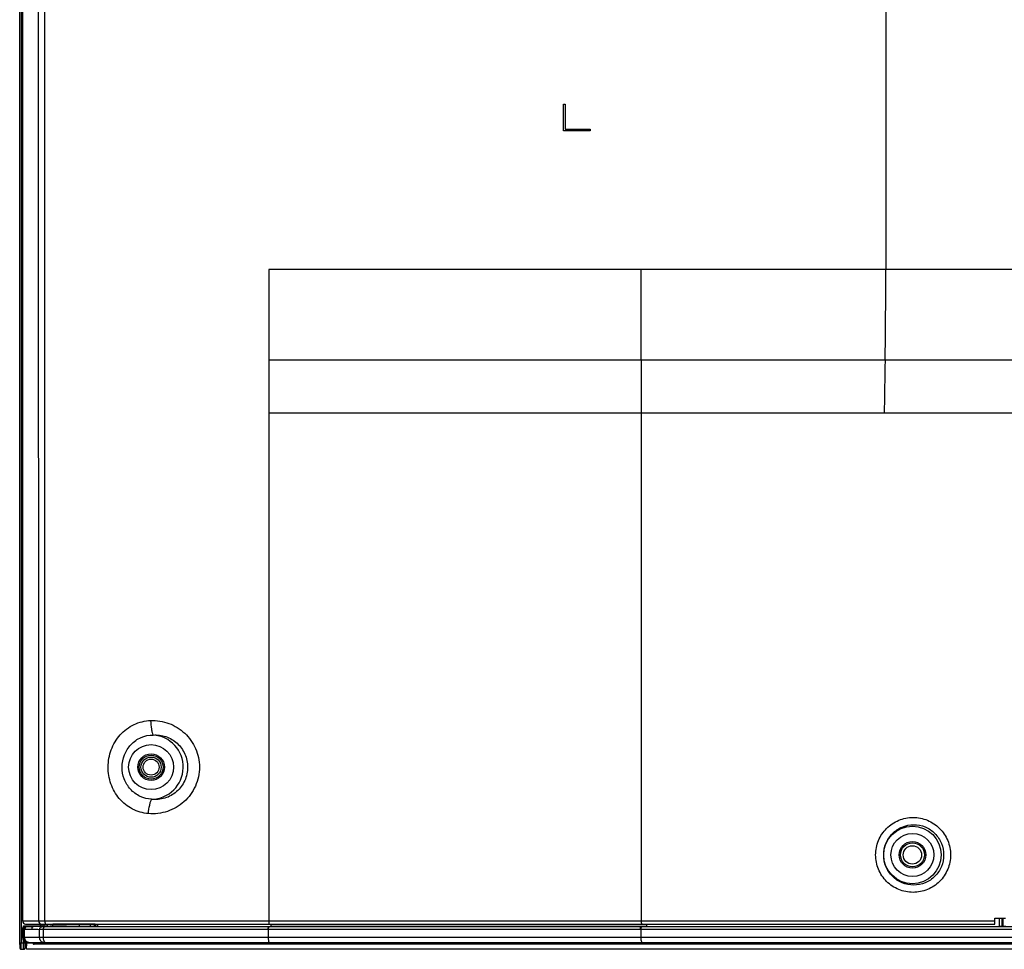
# Model space of a CAD drawing. Units: millimetres. Extents: x 0 to 4000, y 0 to 2500.
# Drawn here: x 2619 to 2804, y 908 to 1082 of the extents above; entities that cross this region are included whole.
import ezdxf

# ---------------------------------------------------------------- set-up
doc = ezdxf.new("R2010")
doc.units = ezdxf.units.MM
doc.header["$LTSCALE"] = 220
for name, color, linetype in [('3_ALL_AXES', 7, 'CONTINUOUS'), ('7_ALL_FEATURES', 7, 'CONTINUOUS'), ('MANIFOLD_SOLID_BREP_1500408', 7, 'CONTINUOUS')]:
    doc.layers.add(name, color=color, linetype=linetype)

msp = doc.modelspace()

# ---------------------------------------------------------------- linework, layer by layer
at = {"layer": '3_ALL_AXES', "color": 7, "linetype": 'Continuous'}
for centre, radius in [((2643.345, 941.916), 2.5), ((2786.445, 925.416), 2.5), ((2786.445, 925.416), 1.725)]:
    msp.add_circle(centre, radius, dxfattribs=at)
at = {"layer": '7_ALL_FEATURES', "color": 7, "linetype": 'Continuous'}
for p, q in [((2619.157, 1544.211), (2619.153, 913.416)), ((2781.445, 1231.216), (2781.445, 1035.416)), ((2720.845, 1061.516), (2720.845, 1066.516)), ((2720.845, 1066.516), (2721.145, 1066.516)), ((2721.145, 1066.516), (2721.145, 1061.816)), ((2725.845, 1061.516), (2720.845, 1061.516)), ((2721.145, 1061.816), (2725.845, 1061.816)), ((2725.845, 1061.816), (2725.845, 1061.516)), ((2665.445, 1035.416), (2665.445, 913.018)), ((2805.445, 1035.416), (2665.445, 1035.416)), ((2735.445, 1018.416), (2735.445, 1035.416)), ((2735.445, 1018.416), (2665.445, 1018.416)), ((2805.445, 1018.416), (2735.445, 1018.416)), ((2805.445, 1008.416), (2665.445, 1008.416)), ((2735.445, 1008.416), (2735.445, 913.017)), ((2619.153, 913.416), (2619.166, 913.416)), ((2619.166, 913.416), (2619.166, 913.016)), ((2619.166, 913.016), (2622.23, 913.017)), ((2619.767, 912.416), (2801.945, 912.416)), ((2622.23, 913.017), (2623.37, 913.018)), ((2623.37, 913.018), (2665.445, 913.018)), ((2632.859, 912.416), (2632.859, 912.012)), ((2632.913, 912.416), (2632.913, 911.995)), ((2633.267, 912.416), (2633.267, 911.989)), ((2665.445, 913.018), (2735.445, 913.017)), ((2665.905, 911.987), (2665.905, 912.416)), ((2735.445, 913.017), (2801.945, 913.016)), ((2736.503, 911.989), (2736.503, 912.416)), ((2801.945, 912.416), (2801.945, 913.516)), ((2801.945, 913.516), (2803.945, 913.516)), ((2802.795, 911.986), (2802.795, 913.516)), ((2803.286, 911.978), (2803.286, 913.516)), ((2803.487, 911.95), (2803.487, 913.516)), ((2619.146, 909.916), (2619.146, 911.467)), ((2619.146, 911.467), (2620.948, 911.467)), ((2619.438, 909.916), (2619.438, 911.467)), ((2619.581, 909.916), (2619.581, 911.467)), ((2619.648, 911.967), (2621.262, 911.967)), ((2621.27, 911.972), (2621.262, 911.972)), ((2622.386, 909.916), (2622.386, 911.43)), ((2623.097, 909.916), (2623.097, 911.426)), ((2665.367, 911.425), (2623.097, 911.426)), ((2665.429, 911.925), (2623.303, 911.926)), ((2632.913, 911.995), (2632.859, 912.012)), ((2633.267, 911.989), (2665.905, 911.987)), ((2735.316, 911.425), (2665.367, 911.425)), ((2665.405, 911.987), (2665.429, 911.925)), ((2665.494, 911.925), (2665.429, 911.925)), ((2665.433, 909.916), (2665.433, 911.425)), ((2735.445, 911.925), (2665.494, 911.925)), ((2735.445, 911.989), (2665.905, 911.987)), ((3035.626, 911.425), (2735.316, 911.425)), ((2735.445, 911.989), (2735.445, 911.925)), ((2736.503, 911.989), (2735.445, 911.989)), ((2735.575, 911.925), (2735.445, 911.925)), ((2735.445, 909.916), (2735.445, 911.425)), ((2805.445, 911.925), (2735.575, 911.925)), ((2736.503, 911.989), (2802.795, 911.986)), ((2803.286, 911.978), (2803.487, 911.95)), ((3043.343, 909.916), (2619.146, 909.916)), ((3127.861, 908.916), (2620.15, 908.916)), ((3127.962, 908.616), (2621.381, 908.616))]:
    msp.add_line(p, q, dxfattribs=at)
for centre, radius in [((2643.345, 941.916), 4.226), ((2643.345, 941.916), 2.25), ((2786.445, 925.416), 5.404), ((2786.445, 925.416), 4.044), ((2786.445, 925.416), 2.25)]:
    msp.add_circle(centre, radius, dxfattribs=at)
for centre, radius, start, end in [((2643.345, 941.916), 6.038, 270.89146, 86.42151), ((2619.766, 913.016), 0.6, 180.02412, 270.0256), ((2670.164, 913.016), 4.718, 179.96564, 181.39152), ((2737.676, 913.016), 2.231, 179.97692, 182.98648), ((2625.294, 1049.245), 137.846, 268.19344, 268.79142), ((2643.374, -1460.063), 2372.136, 90.385316, 90.534005)]:
    msp.add_arc(centre, radius, start, end, dxfattribs=at)
for centre, major_axis, start_param, end_param in [((2619.648, 911.467), (0.502, 0), 1.5707963, 3.1415927), ((2620.15, 909.916), (1.004, 0), 3.1415927, 4.712389), ((2621.381, 908.916), (0.301, 0), -3.1415927, -1.5707963)]:
    msp.add_ellipse(centre, major_axis=major_axis, ratio=0.9961947, start_param=start_param, end_param=end_param, dxfattribs=at)
for points in [[(2619.153, 913.416), (2619.154, 1123.681), (2619.156, 1333.946), (2619.157, 1544.211)], [(2622.23, 913.017), (2622.21, 1019.082), (2622.19, 1125.147), (2622.17, 1231.211)], [(2623.37, 913.018), (2623.388, 1019.084), (2623.404, 1125.15), (2623.414, 1231.216)], [(2621.517, 908.646), (2621.421, 908.692), (2621.348, 908.81), (2621.348, 908.916)], [(2621.647, 908.616), (2621.602, 908.616), (2621.557, 908.627), (2621.517, 908.646)], [(2736.034, 908.616), (2736.019, 908.616), (2736.007, 908.633), (2735.999, 908.646)]]:
    msp.add_open_spline(points, degree=3, dxfattribs=at)
for points, knots in [([(2781.309, 1018.416), (2781.358, 1020.915), (2781.414, 1026.582), (2781.445, 1032.249), (2781.445, 1035.416)], [0, 0, 0, 0, 0.4410519, 1, 1, 1, 1]), ([(2735.445, 1018.416), (2735.441, 1017.683), (2735.433, 1014.35), (2735.445, 1011.016), (2735.445, 1008.416)], [0, 0, 0, 0, 0.2199557, 1, 1, 1, 1]), ([(2781.309, 1018.416), (2781.296, 1017.782), (2781.225, 1014.449), (2781.169, 1011.115), (2781.152, 1008.416)], [0, 0, 0, 0, 0.1903539, 1, 1, 1, 1]), ([(2635.276, 941.931), (2635.281, 943.029), (2635.67, 945.234), (2637.374, 948.108), (2640.03, 950.109), (2642.188, 950.631), (2643.26, 950.671)], [0, 0, 0, 0, 0.2530946, 0.5041719, 0.7526932, 1, 1, 1, 1]), ([(2643.26, 950.671), (2644.418, 950.714), (2646.785, 950.339), (2649.837, 948.446), (2651.925, 945.492), (2652.422, 943.11), (2652.425, 941.93)], [0, 0, 0, 0, 0.2475322, 0.4967619, 0.7477995, 1, 1, 1, 1]), ([(2643.26, 950.671), (2643.28, 950.131), (2643.345, 949.368), (2643.531, 948.461), (2643.65, 948.091), (2643.722, 947.943)], [0, 0, 0, 0, 0.5840674, 0.821959, 1, 1, 1, 1]), ([(2637.898, 941.916), (2637.9, 942.691), (2638.193, 944.253), (2639.459, 946.26), (2641.397, 947.629), (2642.954, 947.946), (2643.722, 947.943)], [0, 0, 0, 0, 0.2510981, 0.5015753, 0.7510818, 1, 1, 1, 1]), ([(2643.722, 947.943), (2644.525, 948.009), (2646.191, 947.805), (2648.359, 946.515), (2649.851, 944.441), (2650.208, 942.754), (2650.211, 941.916)], [0, 0, 0, 0, 0.2448595, 0.4933623, 0.745537, 1, 1, 1, 1]), ([(2642.845, 933.175), (2641.805, 933.263), (2639.731, 933.858), (2637.211, 935.883), (2635.617, 938.713), (2635.27, 940.863), (2635.276, 941.931)], [0, 0, 0, 0, 0.2473319, 0.495841, 0.7468804, 1, 1, 1, 1]), ([(2643.439, 935.878), (2642.693, 935.911), (2641.195, 936.282), (2639.354, 937.668), (2638.165, 939.643), (2637.896, 941.163), (2637.898, 941.916)], [0, 0, 0, 0, 0.2489247, 0.4984271, 0.7488928, 1, 1, 1, 1]), ([(2652.425, 941.93), (2652.428, 940.711), (2651.91, 938.248), (2649.706, 935.228), (2646.497, 933.362), (2644.036, 933.074), (2642.845, 933.175)], [0, 0, 0, 0, 0.252203, 0.5033103, 0.7525567, 1, 1, 1, 1]), ([(2650.211, 941.916), (2650.213, 941.052), (2649.844, 939.306), (2648.271, 937.182), (2645.993, 935.91), (2644.263, 935.77), (2643.439, 935.878)], [0, 0, 0, 0, 0.2544732, 0.5067895, 0.7553274, 1, 1, 1, 1]), ([(2642.845, 933.175), (2642.89, 933.714), (2642.992, 934.473), (2643.223, 935.37), (2643.36, 935.734), (2643.439, 935.878)], [0, 0, 0, 0, 0.5839444, 0.8218545, 1, 1, 1, 1]), ([(2779.534, 925.416), (2779.534, 926.333), (2779.901, 928.184), (2781.468, 930.523), (2783.809, 932.087), (2786.568, 932.637), (2789.33, 932.09), (2791.675, 930.526), (2793.243, 928.185), (2793.61, 926.333), (2793.61, 925.416)], [0, 0, 0, 0, 0.1251341, 0.2501297, 0.374981, 0.4998007, 0.6247037, 0.7497274, 0.8748419, 1, 1, 1, 1]), ([(2781.041, 925.416), (2781.041, 926.153), (2781.332, 927.643), (2782.582, 929.529), (2784.456, 930.796), (2786.674, 931.244), (2788.894, 930.8), (2790.774, 929.533), (2792.025, 927.644), (2792.317, 926.154), (2792.317, 925.416)], [0, 0, 0, 0, 0.1252139, 0.2502085, 0.3749688, 0.4996774, 0.6245195, 0.7495562, 0.8747418, 1, 1, 1, 1]), ([(2793.61, 925.416), (2793.61, 924.5), (2793.243, 922.647), (2791.675, 920.306), (2789.33, 918.742), (2786.568, 918.195), (2783.808, 918.745), (2781.468, 920.31), (2779.901, 922.648), (2779.534, 924.5), (2779.534, 925.416)], [0, 0, 0, 0, 0.1251573, 0.2502719, 0.3752959, 0.5001996, 0.6250197, 0.7498708, 0.8748656, 1, 1, 1, 1]), ([(2792.317, 925.416), (2792.317, 924.679), (2792.025, 923.188), (2790.774, 921.299), (2788.894, 920.032), (2786.674, 919.588), (2784.456, 920.036), (2782.582, 921.303), (2781.332, 923.189), (2781.041, 924.679), (2781.041, 925.416)], [0, 0, 0, 0, 0.1252574, 0.2504432, 0.3754805, 0.5003237, 0.6250329, 0.7497928, 0.8747862, 1, 1, 1, 1]), ([(2622.23, 913.017), (2622.229, 912.867), (2622.323, 912.565), (2622.616, 912.416), (2622.753, 912.416)], [0, 0, 0, 0, 0.5241723, 1, 1, 1, 1]), ([(2623.37, 913.018), (2623.37, 912.874), (2623.383, 912.664), (2623.536, 912.416), (2623.62, 912.416)], [0, 0, 0, 0, 0.6336021, 1, 1, 1, 1]), ([(2665.447, 912.901), (2665.448, 912.837), (2665.453, 912.722), (2665.469, 912.565), (2665.486, 912.479), (2665.506, 912.416), (2665.52, 912.416)], [0, 0, 0, 0, 0.3872302, 0.7031595, 0.9126114, 1, 1, 1, 1]), ([(2735.448, 912.899), (2735.454, 912.783), (2735.475, 912.626), (2735.533, 912.463), (2735.583, 912.416), (2735.604, 912.416)], [0, 0, 0, 0, 0.6666941, 0.8786205, 1, 1, 1, 1]), ([(2619.936, 911.967), (2619.809, 911.967), (2619.544, 911.86), (2619.438, 911.595), (2619.438, 911.467)], [0, 0, 0, 0, 0.499326, 1, 1, 1, 1]), ([(2620.072, 911.967), (2619.946, 911.967), (2619.684, 911.858), (2619.581, 911.595), (2619.581, 911.467)], [0, 0, 0, 0, 0.4967711, 1, 1, 1, 1]), ([(2621.27, 911.967), (2621.171, 911.967), (2620.95, 911.83), (2620.926, 911.585), (2620.948, 911.467)], [0, 0, 0, 0, 0.4537102, 1, 1, 1, 1]), ([(2622.815, 911.929), (2622.671, 911.933), (2622.156, 911.944), (2621.641, 911.959), (2621.27, 911.972)], [0, 0, 0, 0, 0.2791283, 1, 1, 1, 1]), ([(2622.386, 911.43), (2622.387, 911.554), (2622.464, 911.801), (2622.702, 911.927), (2622.815, 911.929)], [0, 0, 0, 0, 0.5250825, 1, 1, 1, 1]), ([(2623.097, 911.426), (2623.026, 911.426), (2622.789, 911.426), (2622.552, 911.427), (2622.386, 911.43)], [0, 0, 0, 0, 0.299692, 1, 1, 1, 1]), ([(2623.303, 911.926), (2623.255, 911.926), (2623.092, 911.926), (2622.929, 911.927), (2622.815, 911.929)], [0, 0, 0, 0, 0.2996739, 1, 1, 1, 1]), ([(2623.097, 911.426), (2623.097, 911.544), (2623.11, 911.72), (2623.234, 911.922), (2623.303, 911.926)], [0, 0, 0, 0, 0.6292026, 1, 1, 1, 1]), ([(2627.422, 912.019), (2627.87, 912.019), (2629.681, 912.018), (2631.493, 912.017), (2632.857, 912.017)], [0, 0, 0, 0, 0.2470586, 1, 1, 1, 1]), ([(2633.267, 911.989), (2633.184, 911.989), (2633.068, 911.998), (2632.947, 911.985), (2632.913, 911.995)], [0, 0, 0, 0, 0.7008217, 1, 1, 1, 1]), ([(2665.368, 911.425), (2665.368, 911.488), (2665.371, 911.603), (2665.382, 911.764), (2665.399, 911.855), (2665.414, 911.923), (2665.429, 911.925)], [0, 0, 0, 0, 0.3722743, 0.6900757, 0.9077901, 1, 1, 1, 1]), ([(2665.433, 911.425), (2665.433, 911.488), (2665.436, 911.603), (2665.446, 911.764), (2665.464, 911.855), (2665.479, 911.923), (2665.494, 911.925)], [0, 0, 0, 0, 0.372289, 0.6901005, 0.9078148, 1, 1, 1, 1]), ([(2735.316, 911.425), (2735.316, 911.543), (2735.33, 911.704), (2735.379, 911.869), (2735.424, 911.924), (2735.445, 911.925)], [0, 0, 0, 0, 0.6605895, 0.8795248, 1, 1, 1, 1]), ([(2735.445, 911.425), (2735.445, 911.543), (2735.46, 911.704), (2735.509, 911.869), (2735.554, 911.924), (2735.575, 911.925)], [0, 0, 0, 0, 0.6605266, 0.8794667, 1, 1, 1, 1]), ([(2803.286, 911.978), (2803.232, 911.986), (2803.067, 911.981), (2802.904, 911.986), (2802.795, 911.986)], [0, 0, 0, 0, 0.3320731, 1, 1, 1, 1]), ([(2803.983, 911.942), (2803.872, 911.942), (2803.707, 911.947), (2803.541, 911.942), (2803.487, 911.95)], [0, 0, 0, 0, 0.6675022, 1, 1, 1, 1]), ([(2620.434, 908.916), (2620.18, 908.916), (2619.65, 909.13), (2619.438, 909.661), (2619.438, 909.916)], [0, 0, 0, 0, 0.499326, 1, 1, 1, 1]), ([(2620.563, 908.916), (2620.312, 908.916), (2619.786, 909.134), (2619.581, 909.662), (2619.581, 909.916)], [0, 0, 0, 0, 0.4967711, 1, 1, 1, 1]), ([(2621.506, 908.916), (2621.489, 908.916), (2621.436, 908.916), (2621.384, 908.916), (2621.348, 908.916)], [0, 0, 0, 0, 0.3223836, 1, 1, 1, 1]), ([(2621.8, 908.616), (2621.725, 908.616), (2621.567, 908.682), (2621.506, 908.84), (2621.506, 908.916)], [0, 0, 0, 0, 0.4964962, 1, 1, 1, 1]), ([(2623.252, 908.916), (2623.025, 908.916), (2622.54, 909.165), (2622.386, 909.666), (2622.386, 909.916)], [0, 0, 0, 0, 0.4745484, 1, 1, 1, 1]), ([(2623.518, 908.916), (2623.379, 908.916), (2623.202, 909.194), (2623.119, 909.542), (2623.097, 909.788), (2623.097, 909.916)], [0, 0, 0, 0, 0.3668286, 0.6627823, 1, 1, 1, 1]), ([(2624.187, 908.616), (2624.119, 908.616), (2623.973, 908.69), (2623.926, 908.841), (2623.926, 908.916)], [0, 0, 0, 0, 0.475706, 1, 1, 1, 1]), ([(2624.188, 908.682), (2624.18, 908.697), (2624.15, 908.772), (2624.141, 908.853), (2624.141, 908.916)], [0, 0, 0, 0, 0.2139715, 1, 1, 1, 1]), ([(2665.558, 908.916), (2665.547, 908.916), (2665.524, 908.945), (2665.494, 909.04), (2665.461, 909.245), (2665.439, 909.552), (2665.433, 909.789), (2665.433, 909.916)], [0, 0, 0, 0, 0.0303403, 0.0905502, 0.3064203, 0.6251705, 1, 1, 1, 1]), ([(2665.663, 908.682), (2665.661, 908.698), (2665.651, 908.779), (2665.649, 908.861), (2665.645, 908.926)], [0, 0, 0, 0, 0.2032407, 1, 1, 1, 1]), ([(2735.71, 908.916), (2735.667, 908.916), (2735.573, 909.024), (2735.477, 909.355), (2735.445, 909.679), (2735.445, 909.916)], [0, 0, 0, 0, 0.1182097, 0.3358663, 1, 1, 1, 1]), ([(2735.984, 908.682), (2735.979, 908.697), (2735.96, 908.774), (2735.955, 908.854), (2735.955, 908.916)], [0, 0, 0, 0, 0.2073362, 1, 1, 1, 1]), ([(2624.266, 908.616), (2624.242, 908.616), (2624.21, 908.643), (2624.193, 908.672), (2624.188, 908.682)], [0, 0, 0, 0, 0.6828452, 1, 1, 1, 1]), ([(2665.686, 908.616), (2665.68, 908.616), (2665.669, 908.646), (2665.666, 908.665), (2665.663, 908.682)], [0, 0, 0, 0, 0.2954063, 1, 1, 1, 1]), ([(2735.999, 908.646), (2735.997, 908.651), (2735.991, 908.663), (2735.987, 908.675), (2735.984, 908.682)], [0, 0, 0, 0, 0.464793, 1, 1, 1, 1])]:
    msp.add_open_spline(points, degree=3, knots=knots, dxfattribs=at)
at = {"layer": 'MANIFOLD_SOLID_BREP_1500408', "color": 7, "linetype": 'Continuous'}
for p, q in [((2618.647, 908.601), (2618.647, 1546.875)), ((2618.947, 1546.875), (2618.947, 908.88)), ((2622.546, 912.116), (2622.546, 912.416)), ((2622.846, 912.116), (2622.846, 912.416)), ((2623.846, 912.116), (2623.846, 912.416)), ((2624.846, 912.001), (2624.846, 912.416)), ((2632.859, 912.416), (2624.846, 912.416)), ((2629.846, 912.416), (2629.846, 912.018)), ((2631.931, 912.017), (2631.931, 912.416)), ((2632.639, 912.416), (2632.639, 912.017)), ((2619.347, 911.865), (2619.347, 912.116)), ((2619.347, 912.116), (2623.846, 912.116)), ((2619.647, 911.967), (2619.647, 912.116)), ((2619.673, 912.116), (2619.673, 911.967)), ((2618.647, 908.88), (2619.647, 908.88)), ((2619.347, 908.88), (2619.347, 909.322)), ((2619.647, 908.88), (2619.647, 909.051)), ((2619.899, 908.952), (2619.899, 908.879)), ((2619.899, 908.879), (2621.08, 908.879)), ((2618.647, 908.601), (2618.648, 908.339)), ((2618.648, 908.339), (2618.65, 908.234)), ((2618.65, 908.234), (2618.651, 908.146)), ((2618.963, 907.68), (2619.363, 907.68)), ((2619.653, 907.9), (2619.755, 908.249)), ((2619.899, 908.177), (2619.899, 908.301)), ((3128.275, 907.679), (2619.916, 907.679))]:
    msp.add_line(p, q, dxfattribs=at)
for points in [[(2619.755, 908.249), (2619.843, 908.562), (2619.899, 908.764)], [(2618.651, 908.146), (2618.652, 908.109), (2618.653, 908.076), (2618.654, 908.046), (2618.655, 908.02), (2618.657, 907.997), (2618.659, 907.975), (2618.661, 907.952), (2618.666, 907.927), (2618.673, 907.896), (2618.687, 907.86), (2618.708, 907.82), (2618.738, 907.78), (2618.778, 907.743), (2618.827, 907.712), (2618.885, 907.69), (2618.949, 907.68), (2618.963, 907.68)], [(2619.363, 907.68), (2619.42, 907.685), (2619.473, 907.7), (2619.521, 907.724), (2619.563, 907.755), (2619.596, 907.791), (2619.622, 907.828), (2619.64, 907.863), (2619.652, 907.895), (2619.653, 907.9)]]:
    msp.add_lwpolyline(points, dxfattribs=at)
for radius in [1.9, 1.5]:
    msp.add_circle((2643.345, 941.916), radius, dxfattribs=at)
for centre, radius, start, end in [((2575.632, 920.888), 45.885, 343.66711, 344.73713), ((2876.842, 908.708), 256.943, 179.9618, 180.09078), ((2619.367, 907.984), 0.299, 343.68867, 0.13815)]:
    msp.add_arc(centre, radius, start, end, dxfattribs=at)
msp.add_ellipse((2623.146, 912.916), major_axis=(0, 0.8), ratio=0.25, start_param=-3.1415927, end_param=-2.2471597, dxfattribs=at)
for points, knots in [([(2618.963, 907.68), (2618.955, 907.68), (2618.963, 907.728), (2618.949, 907.779), (2618.953, 907.897), (2618.949, 908.041), (2618.948, 908.222), (2618.947, 908.504), (2618.947, 908.726), (2618.947, 908.88)], [0, 0, 0, 0, 0.0195778, 0.076532, 0.1689186, 0.293227, 0.4446911, 0.6174985, 1, 1, 1, 1]), ([(2619.363, 907.68), (2619.355, 907.68), (2619.363, 907.728), (2619.35, 907.779), (2619.353, 907.897), (2619.349, 908.041), (2619.348, 908.222), (2619.347, 908.504), (2619.347, 908.726), (2619.347, 908.88)], [0, 0, 0, 0, 0.0195847, 0.0765397, 0.1689258, 0.2932332, 0.4446959, 0.6175018, 1, 1, 1, 1]), ([(2619.654, 908.05), (2619.652, 908.095), (2619.646, 908.372), (2619.647, 908.648), (2619.647, 908.88)], [0, 0, 0, 0, 0.1642913, 1, 1, 1, 1]), ([(2619.661, 907.981), (2619.66, 907.984), (2619.656, 908.007), (2619.655, 908.03), (2619.654, 908.05)], [0, 0, 0, 0, 0.1179176, 1, 1, 1, 1]), ([(2619.665, 907.984), (2619.665, 907.983), (2619.664, 907.978), (2619.661, 907.981), (2619.661, 907.981)], [0, 0, 0, 0, 0.6606105, 1, 1, 1, 1]), ([(2619.916, 907.679), (2619.913, 907.679), (2619.912, 907.696), (2619.908, 907.716), (2619.906, 907.76), (2619.902, 907.844), (2619.901, 907.986), (2619.9, 908.108), (2619.899, 908.177)], [0, 0, 0, 0, 0.0184558, 0.0689958, 0.1519176, 0.26622, 0.5823578, 1, 1, 1, 1])]:
    msp.add_open_spline(points, degree=3, knots=knots, dxfattribs=at)

doc.saveas('drawing.dxf')
